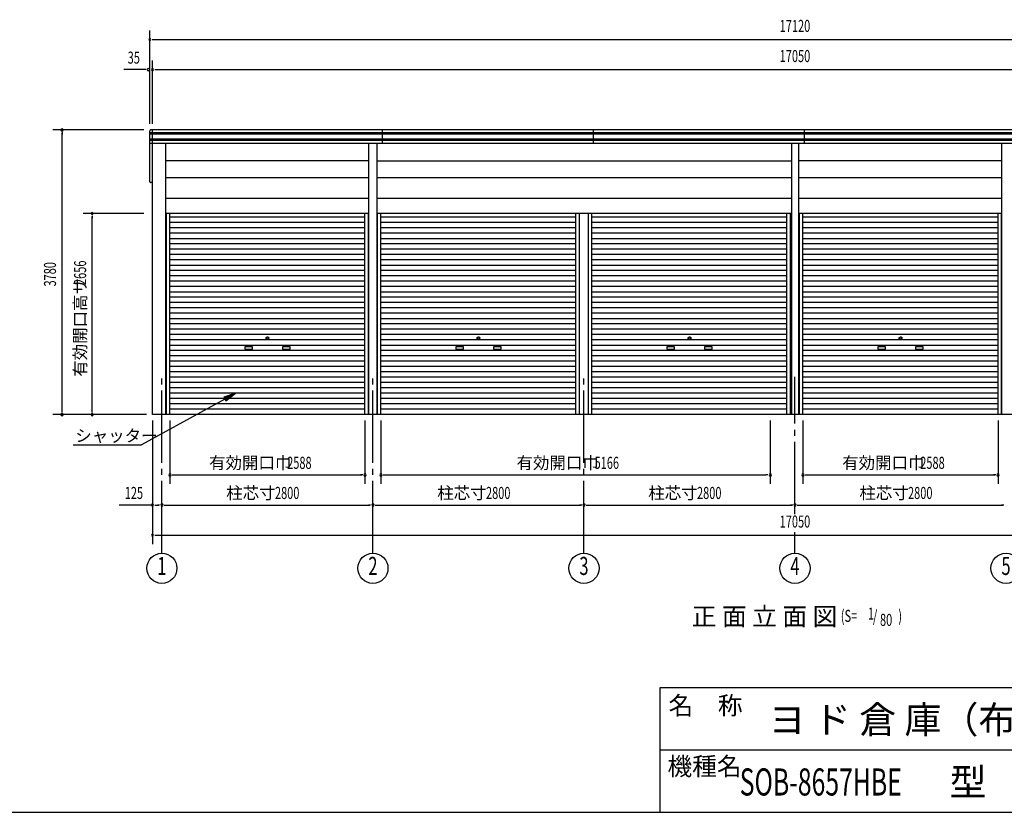
# Model space of a CAD drawing. Extents: x 868 to 32764, y 362 to 22484.
# Drawn here: x 12061 to 25126, y 828 to 11352 of the extents above; entities that cross this region are included whole.
import ezdxf
from ezdxf.enums import TextEntityAlignment as Align

# ---------------------------------------------------------------- set-up
doc = ezdxf.new("R2010")
doc.units = 0
doc.header["$LTSCALE"] = 80
doc.header["$MEASUREMENT"] = 0
doc.linetypes.add('1PL-M', pattern=[15, 12, -1, 1, -1])
for name, color, linetype in [('1PL-M1', 6, '1PL-M'), ('HIKIDASHI', 6, 'CONTINUOUS'), ('NAME', 20, 'CONTINUOUS'), ('SUNPOU', 4, 'CONTINUOUS'), ('U1', 3, 'CONTINUOUS'), ('WAKUMOJI-01', 130, 'CONTINUOUS'), ('WAKUSEN-01', 50, 'CONTINUOUS'), ('WAKUSEN-02', 130, 'CONTINUOUS')]:
    doc.layers.add(name, color=color, linetype=linetype)
doc.styles.add('00', font='ROMANS', dxfattribs={"width": 0.666667, "bigfont": 'BIGFONT'})
doc.styles.add('01', font='ROMANS', dxfattribs={"height": 3, "bigfont": 'BIGFONT'})
doc.styles.add('WAKUMOJI', font='SIMPLEX', dxfattribs={"height": 3, "bigfont": 'BIGFONT'})

msp = doc.modelspace()

# ---------------------------------------------------------------- linework, layer by layer
at = {"layer": '1PL-M1'}
for p, q in [((13948, 4268), (13948, 6608)), ((16748, 4268), (16748, 6608)), ((19548, 4268), (19548, 6608)), ((22348, 4788), (22348, 6608)), ((22348, 4268), (22348, 4548))]:
    msp.add_line(p, q, dxfattribs=at)
at = {"layer": 'HIKIDASHI'}
for p, q in [((14783, 6314), (13678, 5708)), ((14923, 6391), (14770, 6338)), ((14770, 6338), (14795, 6291)), ((14795, 6291), (14923, 6391)), ((12771, 5708), (13678, 5708))]:
    msp.add_line(p, q, dxfattribs=at)
msp.add_solid([(14795, 6291), (14770, 6338), (14923, 6391)], dxfattribs=at)
at = {"layer": 'SUNPOU'}
for p, q in [((13788, 9968), (13788, 11208)), ((13818, 11088), (13848, 11088)), ((13828, 11088), (30868, 11088)), ((13823, 9968), (13823, 10808)), ((13728, 10688), (13443, 10688)), ((13738, 10688), (13708, 10688)), ((13853, 10688), (13883, 10688)), ((13863, 10688), (30833, 10688)), ((13708, 9888), (12503, 9888)), ((12623, 9858), (12623, 9828)), ((12623, 6148), (12623, 9848)), ((13708, 8778), (12903, 8778)), ((13023, 8748), (13023, 8718)), ((13023, 6148), (13023, 8738)), ((12623, 6138), (12623, 6168)), ((13023, 6138), (13023, 6168)), ((13743, 6108), (12503, 6108)), ((13823, 6028), (13823, 4388)), ((14054, 6028), (14054, 5188)), ((16642, 6028), (16642, 5188)), ((16854, 6028), (16854, 5188)), ((22020, 6028), (22020, 5188)), ((22454, 6028), (22454, 5188)), ((25042, 6028), (25042, 5188)), ((14084, 5308), (14114, 5308)), ((14094, 5308), (16602, 5308)), ((16612, 5308), (16582, 5308)), ((16884, 5308), (16914, 5308)), ((16894, 5308), (21960, 5308)), ((21990, 5308), (21960, 5308)), ((22484, 5308), (22514, 5308)), ((22494, 5308), (25002, 5308)), ((25012, 5308), (24982, 5308)), ((13823, 4908), (13382, 4908)), ((13853, 4908), (13883, 4908)), ((13863, 4908), (13908, 4908)), ((13918, 4908), (13888, 4908)), ((13978, 4908), (14008, 4908)), ((13988, 4908), (16708, 4908)), ((16718, 4908), (16688, 4908)), ((16778, 4908), (16808, 4908)), ((16788, 4908), (19508, 4908)), ((19518, 4908), (19488, 4908)), ((19518, 4908), (19488, 4908)), ((19578, 4908), (19608, 4908)), ((19588, 4908), (22308, 4908)), ((22318, 4908), (22288, 4908)), ((22318, 4908), (22288, 4908)), ((22378, 4908), (22408, 4908)), ((22388, 4908), (25108, 4908)), ((25118, 4908), (25088, 4908)), ((13853, 4508), (13883, 4508)), ((13883, 4508), (30813, 4508))]:
    msp.add_line(p, q, dxfattribs=at)
for centre in [(13948, 4068), (16748, 4068), (19548, 4068), (22348, 4068), (25148, 4068)]:
    msp.add_circle(centre, 200, dxfattribs=at)
for centre, start, end in [((13788, 11088), 0, 180), ((13788, 11088), 180, 0), ((13768, 10688), 0, 180), ((13768, 10688), 180, 0), ((13823, 10688), 0, 180), ((13823, 10688), 180, 0), ((12623, 9888), 90, 270), ((12623, 9888), 270, 90), ((13023, 8778), 90, 270), ((13023, 8778), 270, 90), ((12623, 6108), 90, 270), ((12623, 6108), 270, 90), ((13023, 6108), 90, 270), ((13023, 6108), 270, 90), ((14054, 5308), 0, 180), ((14054, 5308), 180, 0), ((16642, 5308), 0, 180), ((16642, 5308), 180, 0), ((16854, 5308), 0, 180), ((16854, 5308), 180, 0), ((22020, 5308), 0, 180), ((22020, 5308), 180, 0), ((22454, 5308), 0, 180), ((22454, 5308), 180, 0), ((25042, 5308), 0, 180), ((25042, 5308), 180, 0), ((13823, 4908), 0, 180), ((13823, 4908), 180, 0), ((13948, 4908), 0, 180), ((13948, 4908), 0, 180), ((13948, 4908), 180, 0), ((13948, 4908), 180, 0), ((16748, 4908), 0, 180), ((16748, 4908), 0, 180), ((16748, 4908), 180, 0), ((16748, 4908), 180, 0), ((19548, 4908), 0, 180), ((19548, 4908), 0, 180), ((19548, 4908), 0, 180), ((19548, 4908), 180, 0), ((19548, 4908), 180, 0), ((19548, 4908), 180, 0), ((22348, 4908), 0, 180), ((22348, 4908), 0, 180), ((22348, 4908), 0, 180), ((22348, 4908), 180, 0), ((22348, 4908), 180, 0), ((22348, 4908), 180, 0), ((13823, 4508), 0, 180), ((13823, 4508), 180, 0)]:
    msp.add_arc(centre, 15, start, end, dxfattribs=at)
at = {"layer": 'U1'}
for p, q in [((13788, 9198), (13788, 9878)), ((30908, 9848), (13788, 9848)), ((30908, 9833), (13788, 9833)), ((30898, 9888), (13798, 9888)), ((13823, 6108), (13823, 9888)), ((16873, 9708), (16873, 9888)), ((19673, 9708), (19673, 9888)), ((22473, 9708), (22473, 9888)), ((30908, 9763), (13788, 9763)), ((30908, 9748), (13788, 9748)), ((30898, 9708), (13798, 9708)), ((13996, 9708), (13996, 6108)), ((16693, 6108), (16693, 9708)), ((16803, 6108), (16803, 9708)), ((22300, 9709), (22300, 6108)), ((22396, 9708), (22396, 6108)), ((25093, 6108), (25093, 9708)), ((16693, 9479), (13996, 9479)), ((16693, 9479), (14004, 9479)), ((16803, 9479), (22300, 9479)), ((25093, 9479), (22396, 9479)), ((25093, 9479), (22404, 9479)), ((13823, 9188), (13798, 9188)), ((16693, 9252), (13996, 9252)), ((16693, 9252), (14004, 9252)), ((22300, 9252), (16803, 9252)), ((25093, 9252), (22396, 9252)), ((25093, 9252), (22404, 9252)), ((16693, 8978), (13996, 8978)), ((16693, 8978), (14004, 8978)), ((22300, 8978), (16803, 8978)), ((25093, 8978), (22396, 8978)), ((25093, 8978), (22404, 8978)), ((16693, 8778), (13996, 8778)), ((16693, 8778), (14004, 8778)), ((14008, 6108), (14008, 8778)), ((14054, 6108), (14054, 8778)), ((16642, 6108), (16642, 8778)), ((16688, 6108), (16688, 8778)), ((22300, 8778), (16803, 8778)), ((16808, 6108), (16808, 8778)), ((16854, 6108), (16854, 8778)), ((19442, 6108), (19442, 8778)), ((19487, 6108), (19487, 8778)), ((19608, 6108), (19608, 8778)), ((19654, 6108), (19654, 8778)), ((22242, 6108), (22242, 8778)), ((22288, 6108), (22288, 8778)), ((25093, 8778), (22396, 8778)), ((25093, 8778), (22404, 8778)), ((22408, 6108), (22408, 8778)), ((22454, 6108), (22454, 8778)), ((25042, 6108), (25042, 8778)), ((25088, 6108), (25088, 8778)), ((16642, 8728), (14054, 8728)), ((16642, 8657), (14054, 8657)), ((19442, 8728), (16854, 8728)), ((19442, 8657), (16854, 8657)), ((22242, 8728), (19654, 8728)), ((22242, 8657), (19654, 8657)), ((25042, 8728), (22454, 8728)), ((25042, 8657), (22454, 8657)), ((16642, 8586), (14054, 8586)), ((16642, 8515), (14054, 8515)), ((19442, 8586), (16854, 8586)), ((19442, 8515), (16854, 8515)), ((22242, 8586), (19654, 8586)), ((22242, 8515), (19654, 8515)), ((25042, 8586), (22454, 8586)), ((25042, 8515), (22454, 8515)), ((16642, 8444), (14054, 8444)), ((16642, 8374), (14054, 8374)), ((19442, 8444), (16854, 8444)), ((19442, 8374), (16854, 8374)), ((22242, 8444), (19654, 8444)), ((22242, 8374), (19654, 8374)), ((25042, 8444), (22454, 8444)), ((25042, 8374), (22454, 8374)), ((16642, 8303), (14054, 8303)), ((16642, 8232), (14054, 8232)), ((19442, 8303), (16854, 8303)), ((19442, 8232), (16854, 8232)), ((22242, 8303), (19654, 8303)), ((22242, 8232), (19654, 8232)), ((25042, 8303), (22454, 8303)), ((25042, 8232), (22454, 8232)), ((16642, 8161), (14054, 8161)), ((19442, 8161), (16854, 8161)), ((22242, 8161), (19654, 8161)), ((25042, 8161), (22454, 8161)), ((16642, 8090), (14054, 8090)), ((16642, 8020), (14054, 8020)), ((19442, 8090), (16854, 8090)), ((19442, 8020), (16854, 8020)), ((22242, 8090), (19654, 8090)), ((22242, 8020), (19654, 8020)), ((25042, 8090), (22454, 8090)), ((25042, 8020), (22454, 8020)), ((16642, 7949), (14054, 7949)), ((16642, 7878), (14054, 7878)), ((19442, 7949), (16854, 7949)), ((19442, 7878), (16854, 7878)), ((22242, 7949), (19654, 7949)), ((22242, 7878), (19654, 7878)), ((25042, 7949), (22454, 7949)), ((25042, 7878), (22454, 7878)), ((16642, 7807), (14054, 7807)), ((16642, 7736), (14054, 7736)), ((19442, 7807), (16854, 7807)), ((19442, 7736), (16854, 7736)), ((22242, 7807), (19654, 7807)), ((22242, 7736), (19654, 7736)), ((25042, 7807), (22454, 7807)), ((25042, 7736), (22454, 7736)), ((16642, 7666), (14054, 7666)), ((16642, 7595), (14054, 7595)), ((19442, 7666), (16854, 7666)), ((19442, 7595), (16854, 7595)), ((22242, 7666), (19654, 7666)), ((22242, 7595), (19654, 7595)), ((25042, 7666), (22454, 7666)), ((25042, 7595), (22454, 7595)), ((16642, 7524), (14054, 7524)), ((16642, 7453), (14054, 7453)), ((19442, 7524), (16854, 7524)), ((19442, 7453), (16854, 7453)), ((22242, 7524), (19654, 7524)), ((22242, 7453), (19654, 7453)), ((25042, 7524), (22454, 7524)), ((25042, 7453), (22454, 7453)), ((16642, 7382), (14054, 7382)), ((19442, 7382), (16854, 7382)), ((22242, 7382), (19654, 7382)), ((25042, 7382), (22454, 7382)), ((16642, 7312), (14054, 7312)), ((16642, 7241), (14054, 7241)), ((19442, 7312), (16854, 7312)), ((19442, 7241), (16854, 7241)), ((22242, 7312), (19654, 7312)), ((22242, 7241), (19654, 7241)), ((25042, 7312), (22454, 7312)), ((25042, 7241), (22454, 7241)), ((16642, 7170), (14054, 7170)), ((16642, 7099), (14054, 7099)), ((15323, 7124), (15342, 7135)), ((15323, 7124), (15342, 7113)), ((15373, 7124), (15354, 7135)), ((15373, 7124), (15354, 7113)), ((19442, 7170), (16854, 7170)), ((19442, 7099), (16854, 7099)), ((18123, 7124), (18142, 7135)), ((18123, 7124), (18142, 7113)), ((18173, 7124), (18154, 7135)), ((18173, 7124), (18154, 7113)), ((22242, 7170), (19654, 7170)), ((22242, 7099), (19654, 7099)), ((20923, 7124), (20942, 7135)), ((20923, 7124), (20942, 7113)), ((20973, 7124), (20954, 7135)), ((20973, 7124), (20954, 7113)), ((25042, 7170), (22454, 7170)), ((25042, 7099), (22454, 7099)), ((23723, 7124), (23742, 7135)), ((23723, 7124), (23742, 7113)), ((23773, 7124), (23754, 7135)), ((23773, 7124), (23754, 7113)), ((16642, 7028), (14054, 7028)), ((16642, 6958), (14054, 6958)), ((15148, 7009), (15048, 7009)), ((15048, 7009), (15048, 6979)), ((15048, 6979), (15148, 6979)), ((15148, 6979), (15148, 7009)), ((15648, 7009), (15548, 7009)), ((15548, 7009), (15548, 6979)), ((15548, 6979), (15648, 6979)), ((15648, 6979), (15648, 7009)), ((19442, 7028), (16854, 7028)), ((19442, 6958), (16854, 6958)), ((17948, 7009), (17848, 7009)), ((17848, 7009), (17848, 6979)), ((17848, 6979), (17948, 6979)), ((17948, 6979), (17948, 7009)), ((18448, 7009), (18348, 7009)), ((18348, 7009), (18348, 6979)), ((18348, 6979), (18448, 6979)), ((18448, 6979), (18448, 7009)), ((22242, 7028), (19654, 7028)), ((22242, 6958), (19654, 6958)), ((20748, 7009), (20648, 7009)), ((20648, 7009), (20648, 6979)), ((20648, 6979), (20748, 6979)), ((20748, 6979), (20748, 7009)), ((21248, 7009), (21148, 7009)), ((21148, 7009), (21148, 6979)), ((21148, 6979), (21248, 6979)), ((21248, 6979), (21248, 7009)), ((25042, 7028), (22454, 7028)), ((25042, 6958), (22454, 6958)), ((23548, 7009), (23448, 7009)), ((23448, 7009), (23448, 6979)), ((23448, 6979), (23548, 6979)), ((23548, 6979), (23548, 7009)), ((24048, 7009), (23948, 7009)), ((23948, 7009), (23948, 6979)), ((23948, 6979), (24048, 6979)), ((24048, 6979), (24048, 7009)), ((16642, 6887), (14054, 6887)), ((16642, 6816), (14054, 6816)), ((19442, 6887), (16854, 6887)), ((19442, 6816), (16854, 6816)), ((22242, 6887), (19654, 6887)), ((22242, 6816), (19654, 6816)), ((25042, 6887), (22454, 6887)), ((25042, 6816), (22454, 6816)), ((16642, 6745), (14054, 6745)), ((16642, 6674), (14054, 6674)), ((19442, 6745), (16854, 6745)), ((19442, 6674), (16854, 6674)), ((22242, 6745), (19654, 6745)), ((22242, 6674), (19654, 6674)), ((25042, 6745), (22454, 6745)), ((25042, 6674), (22454, 6674)), ((16642, 6604), (14054, 6604)), ((16642, 6533), (14054, 6533)), ((19442, 6604), (16854, 6604)), ((19442, 6533), (16854, 6533)), ((22242, 6604), (19654, 6604)), ((22242, 6533), (19654, 6533)), ((25042, 6604), (22454, 6604)), ((25042, 6533), (22454, 6533)), ((16642, 6462), (14054, 6462)), ((19442, 6462), (16854, 6462)), ((22242, 6462), (19654, 6462)), ((25042, 6462), (22454, 6462)), ((16642, 6391), (14054, 6391)), ((16642, 6320), (14054, 6320)), ((19442, 6391), (16854, 6391)), ((19442, 6320), (16855, 6320)), ((22242, 6391), (19654, 6391)), ((22242, 6320), (19654, 6320)), ((25042, 6391), (22454, 6391)), ((25042, 6320), (22454, 6320)), ((16642, 6250), (14054, 6250)), ((16642, 6179), (14054, 6179)), ((19442, 6250), (16855, 6250)), ((19442, 6179), (16855, 6179)), ((22242, 6250), (19654, 6250)), ((22242, 6179), (19654, 6179)), ((25042, 6250), (22454, 6250)), ((25042, 6179), (22454, 6179)), ((30873, 6108), (13823, 6108))]:
    msp.add_line(p, q, dxfattribs=at)
for centre, radius, start, end in [((13798, 9878), 10, 90, 180), ((13798, 9718), 10, 180, 270), ((13798, 9198), 10, 180, 270), ((15348, 7124), 12.5, 60, 120), ((15348, 7124), 12.5, 240, 300), ((18148, 7124), 12.5, 60, 120), ((18148, 7124), 12.5, 240, 300), ((20948, 7124), 12.5, 60, 120), ((20948, 7124), 12.5, 240, 300), ((23748, 7124), 12.5, 60, 120), ((23748, 7124), 12.5, 240, 300)]:
    msp.add_arc(centre, radius, start, end, dxfattribs=at)
at = {"layer": 'WAKUSEN-01'}
for p, q in [((20560, 2484), (32764, 2484)), ((20560, 828), (20560, 2484)), ((868, 828), (32764, 828))]:
    msp.add_line(p, q, dxfattribs=at)
at = {"layer": 'WAKUSEN-02'}
msp.add_line((20560, 1656), (26868, 1656), dxfattribs=at)

# ---------------------------------------------------------------- texts
at = {"layer": 'HIKIDASHI', "style": '01'}
for s, height, p in [('シャッター', 160, (12799, 5748)), ('正 面 立 面 図', 240, (20979, 3308))]:
    msp.add_text(s, height=height, dxfattribs=at).set_placement(p)
at = {"layer": 'HIKIDASHI', "style": '00', "width": 0.67}
for s, p in [('(S=', (22956, 3356)), ('1', (23317, 3387)), ('/', (23383, 3356)), (')', (23719, 3356)), ('80', (23476, 3303))]:
    msp.add_text(s, height=160, dxfattribs=at).set_placement(p)
at = {"layer": 'NAME', "style": '01'}
for s, p in [('ヨ ド 倉 庫（布基礎）', (21997, 1878)), ('型（  連棟）', (24398, 1049))]:
    msp.add_text(s, height=360, dxfattribs=at).set_placement(p)
at = {"layer": 'NAME', "style": '00', "width": 0.67}
msp.add_text('SOB-8657HBE', height=360, dxfattribs=at).set_placement((21615, 1051))
at = {"layer": 'SUNPOU', "style": '00', "width": 0.67}
for s, height, p in [('17120', 160, (22348, 11248)), ('17050', 160, (22348, 10848)), ('17050', 160, (22348, 4668)), ('1', 240, (13948, 4068)), ('2', 240, (16748, 4068)), ('3', 240, (19548, 4068)), ('4', 240, (22348, 4068)), ('5', 240, (25148, 4068))]:
    msp.add_text(s, height=height, dxfattribs=at).set_placement(p, align=Align.MIDDLE)
for s, p in [('35', (13494, 10768)), ('2588', (15610, 5388)), ('5166', (19689, 5388)), ('2588', (24010, 5388)), ('125', (13455, 4988)), ('2800', (15448, 4988)), ('2800', (18248, 4988)), ('2800', (21048, 4988)), ('2800', (23848, 4988))]:
    msp.add_text(s, height=160, dxfattribs=at).set_placement(p)
for s, p in [('3780', (12543, 7809)), ('2656', (12943, 7829))]:
    msp.add_text(s, height=160, rotation=90, dxfattribs=at).set_placement(p)
at = {"layer": 'SUNPOU', "style": '01'}
msp.add_text('有効開口高サ', height=160, rotation=90, dxfattribs=at).set_placement((12943, 6611))
for s, p in [('有効開口巾', (14574, 5388)), ('有効開口巾', (18653, 5388)), ('有効開口巾', (22974, 5388)), ('柱芯寸', (14802, 4988)), ('柱芯寸', (17602, 4988)), ('柱芯寸', (20402, 4988)), ('柱芯寸', (23202, 4988))]:
    msp.add_text(s, height=160, dxfattribs=at).set_placement(p)
at = {"layer": 'WAKUMOJI-01', "style": 'WAKUMOJI'}
for s, p in [('名\u3000称', (20670, 2126)), ('機種名', (20657, 1319))]:
    msp.add_text(s, height=240, dxfattribs=at).set_placement(p)

doc.saveas('drawing.dxf')
